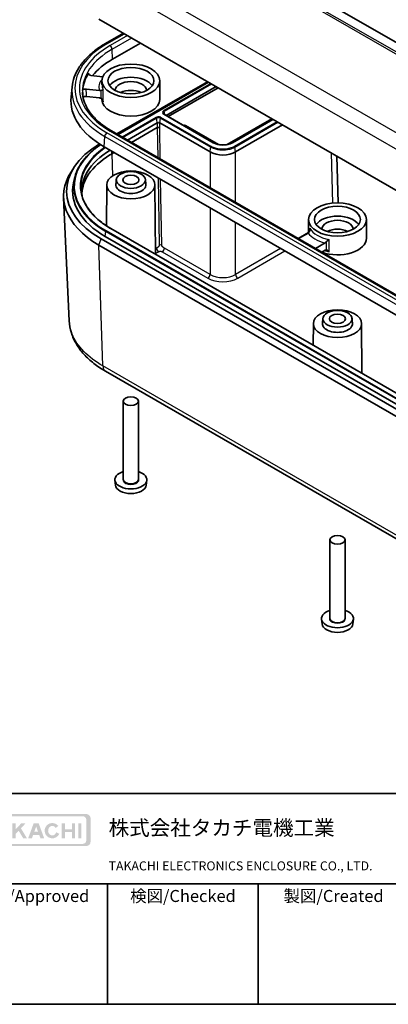
# Model space of a CAD drawing. Units: millimetres. Extents: x -431 to 2336, y -53 to 509.
# Drawn here: x -210 to -149, y -53 to 111 of the extents above; entities that cross this region are included whole.
import ezdxf
from ezdxf.enums import TextEntityAlignment as Align

# ---------------------------------------------------------------- set-up
doc = ezdxf.new("R2010")
doc.units = ezdxf.units.MM
for name, color, linetype, lineweight in [('Border (ISO)', 7, 'Continuous', 35), ('Hatch (ISO)', 1, 'Continuous', 18), ('Title (ISO)', 7, 'Continuous', 35), ('Visible (ISO)', 7, 'Continuous', 35), ('Visible Narrow (ISO)', 7, 'Continuous', 25)]:
    doc.layers.add(name, color=color, linetype=linetype, lineweight=lineweight)
doc.styles.add('Note Text (TK)', font='txt')
doc.styles.add('文字スタイル67', font='arial.ttf')

# ---------------------------------------------------------------- blocks, each defined once
blk = doc.blocks.new('図面枠 tk図枠')
at = {"layer": 'Border (ISO)'}
blk.add_line((14.50000000000001, 8.000000000000007), (405.4999999999999, 8.000000000000007), dxfattribs=at)
blk = doc.blocks.new('表題欄 tk表題欄')
at = {"layer": 'Hatch (ISO)'}
h = blk.add_hatch(color=256, dxfattribs=at)
edge = h.paths.add_edge_path(flags=0)
edge.add_arc((95.57537688673352, 236.2990653650367), 0.5958259999999996, 269.9999999999897, 360)
edge.add_line((96.17120288673351, 236.2990653650368), (96.17120288673348, 239.7107813650365))
edge.add_arc((95.5753768867335, 239.7107813650366), 0.5958259999999996, 0, 90.0000000000068)
edge.add_line((95.57537688673342, 240.3066073650366), (79.13710888673356, 240.3066073650366))
edge.add_arc((79.13710888673353, 239.7107813650366), 0.5958259999999996, 89.99999999999744, 180)
edge.add_line((78.54128288673353, 239.7107813650365), (78.54128288673331, 236.2990653650368))
edge.add_arc((79.13710888673332, 236.2990653650365), 0.5958259999999996, 180, 270.0000000000231)
edge.add_line((79.13710888673356, 235.7032393650365), (95.57537688673342, 235.7032393650367))
edge = h.paths.add_edge_path()
edge.add_line((77.83935088673357, 239.9556413650366), (77.83935088673357, 236.0542053650368))
edge.add_arc((78.54128288673346, 236.0542053650367), 0.7019319999998935, 180, 270.0000000000087)
edge.add_line((78.54128288673357, 235.3522733650368), (96.17120288673352, 235.3522733650368))
edge.add_arc((96.17120288673351, 236.0542053650367), 0.7019319999998921, 270, 360)
edge.add_line((96.8731348867334, 236.0542053650368), (96.87313488673352, 239.9556413650366))
edge.add_arc((96.1712028867336, 239.9556413650367), 0.7019319999998921, 0, 90.00000000000873)
edge.add_line((96.17120288673348, 240.6575733650367), (78.54128288673357, 240.6575733650366))
edge.add_arc((78.54128288673357, 239.9556413650366), 0.7019319999999984, 90, 180)
for points in [[(85.68407849525303, 236.6581933650368), (84.9434673993943, 237.8918698287545), (84.41792288673358, 237.3246628822781), (84.41792288673358, 236.6581933650368), (83.89555488673355, 236.6581933650368), (83.89555488673355, 239.1476033650369), (84.41792288673358, 239.1476033650369), (84.41792288673358, 238.0993979968839), (85.38913556809511, 239.1476033650369), (86.10696490847272, 239.1476033650369), (85.31925422435492, 238.2974470774499), (86.30334488673353, 236.6581933650368)], [(92.09142939614459, 239.1476033650369), (92.09142939614459, 236.6581933650368), (92.60971639614465, 236.6581933650368), (92.60971639614465, 237.6580383650368), (93.76872039614462, 237.6580383650368), (93.76872039614462, 236.6581933650368), (94.28700739614459, 236.6581933650368), (94.28700739614459, 239.1476033650369), (93.76872039614462, 239.1476033650369), (93.76872039614462, 238.1477583650367), (92.60971639614465, 238.1477583650367), (92.60971639614465, 239.1476033650369)], [(94.84202339614467, 239.1476033650369), (94.84202339614467, 236.6581933650368), (95.36439139614473, 236.6581933650368), (95.36439139614473, 239.1476033650369)]]:
    blk.add_hatch(color=256, dxfattribs=at).paths.add_polyline_path(points)
h = blk.add_hatch(color=256, dxfattribs=at)
h.paths.add_polyline_path([(87.52707281460246, 237.7110913650368), (88.16485295886469, 237.7110913650368), (87.84596288673359, 238.5794973650367)], flags=0)
h.paths.add_polyline_path([(87.14043486050403, 236.6581933650368), (87.3382496277172, 237.1968853650368), (88.35367614574989, 237.1968853650368), (88.551490912963, 236.6581933650368), (89.16820688673343, 236.6581933650368), (88.25406288673352, 239.1476033650369), (87.43786288673356, 239.1476033650369), (86.52371888673358, 236.6581933650368)])
h = blk.add_hatch(color=256, dxfattribs=at)
edge = h.paths.add_edge_path()
edge.add_arc((90.52309888673334, 237.9028983650369), 1.273272000000011, 38.55054079078439, 336.5820184016556)
edge.add_line((91.69149139614446, 237.3968543650369), (91.17255542714857, 237.6216113977801))
edge.add_ellipse((90.52309888673352, 237.9028983650369), major_axis=(0, -0.7998759999999119), ratio=0.8673469387756529, start_angle=128.5505407907963, end_angle=426.582018401653, ccw=False)
edge.add_line((91.09381514418376, 238.3576891122095), (91.51887237036831, 238.6964075050431))
at = {"layer": 'Title (ISO)'}
for p, q in [((74.70882392282105, 244.052739026017), (255.7088239228211, 244.052739026017)), ((74.70882392282105, 229.052739026017), (230.7088239228211, 229.052739026017)), ((99.70882392282108, 229.052739026017), (99.70882392282108, 209.052739026017)), ((124.708823922821, 229.052739026017), (124.708823922821, 209.052739026017)), ((255.7088239228211, 209.052739026017), (74.70882392282105, 209.052739026017))]:
    blk.add_line(p, q, dxfattribs=at)
at = {"layer": 'Title (ISO)', "color": 7, "attachment_point": 4, "line_spacing_factor": 1.5, "style": 'Note Text (TK)'}
for s, insert, char_height in [('株式会社タカチ電機工業', (99.87313488673345, 238.052739026017), 2.5), ('\\fArial|b0|i0;\\H1.4986;TAKACHI ELECTRONICS ENCLOSURE CO., LTD.', (99.87313488673342, 232.052739026017), 1.49859994649887)]:
    blk.add_mtext(s, dxfattribs=dict(at, insert=insert, char_height=char_height))
at = {"layer": 'Title (ISO)', "color": 1, "char_height": 2.000000029802322, "attachment_point": 5, "line_spacing_factor": 1.5, "style": 'Note Text (TK)'}
for s, insert in [('\\fＭＳ Ｐゴシック|b0|i0;\\H2.0000;承認/Approved', (87.20882392282108, 227.052739026017)), ('\\fＭＳ Ｐゴシック|b0|i0;\\H2.0000;検図/Checked', (112.208823922821, 227.052739026017)), ('\\fＭＳ Ｐゴシック|b0|i0;\\H2.0000;製図/Created', (137.2088239228211, 227.052739026017))]:
    blk.add_mtext(s, dxfattribs=dict(at, insert=insert))
at = {"layer": 'Title (ISO)', "color": 7}
for tag, p, height, style in [('<品名>_001', (157.4531421008293, 235.6038753494372), 2.5, 'Note Text (TK)'), ('<Title>_001', (157.1876779380953, 230.5513747487906), 2.000000029802322, '文字スタイル67'), ('<尺度>_001', (241.3196193166189, 222.302739026017), 2.5, 'Note Text (TK)'), ('<ページ_No.>_001', (238.0980284456275, 213.302739026017), 2.5, 'Note Text (TK)'), ('<総ページ数>_001', (246.7855284409709, 213.302739026017), 2.5, 'Note Text (TK)'), ('作成日_001', (175.6179145609817, 211.2601253517655), 2.5, 'Note Text (TK)')]:
    blk.add_attdef(tag, p, '', height=height, dxfattribs=dict(at, style=style))
at = {"layer": 'Title (ISO)', "color": 7, "style": 'Note Text (TK)'}
blk.add_attdef('<承認>', text='', height=2.5, dxfattribs=at).set_placement((87.20882392282108, 217.052739026017), align=Align.MIDDLE_CENTER)

msp = doc.modelspace()

# ---------------------------------------------------------------- linework, layer by layer
at = {"layer": 'Visible (ISO)'}
for p, q in [((-120.9612272389017, 91.61830561996106), (-184.3887055113352, 128.2381772745696)), ((-197.2934042679898, 111.1121614896105), (-133.6537939612004, 74.36981534786281)), ((-196.2190513763764, 107.0246744207601), (-193.2163601829183, 108.7582789895965)), ((-195.0405396533575, 104.4225920637818), (-190.3736348975263, 107.1170307808433)), ((-198.6189222376017, 101.7466820262819), (-196.6542369603373, 101.5198197115416)), ((-201.7479456679513, 99.8217777961793), (-201.9081878028465, 98.16191038738731)), ((-196.7901034090907, 100.2119321342254), (-196.7901034090907, 100.8651293989675)), ((-194.3072978731603, 92.01552800683719), (-179.2621813477328, 100.701830082782)), ((-194.1525718873468, 91.9261969172772), (-179.1074553619194, 100.612498993222)), ((-187.1901034090907, 97.76244239144219), (-187.1901034090907, 100.8651293989675)), ((-177.8479677853597, 99.88533350185429), (-186.1344217548184, 95.10114707195986)), ((-197.195179073709, 99.22714609547512), (-199.4033867781544, 99.48212795799276)), ((-197.195179073709, 98.00240122408348), (-199.3514108732792, 98.25138142606693)), ((-185.780868364225, 94.89702292672793), (-177.4944143947664, 99.68120935662235)), ((-196.7901034090907, 97.76244239144219), (-196.7901034090907, 97.79919214730639)), ((-178.2648258054838, 90.55763373219796), (-186.467264467293, 95.2933139016049)), ((-192.5395309201939, 90.99490728067752), (-187.6060736793919, 93.84324014669008)), ((-187.1817772970221, 93.84325880298911), (-178.8375941916577, 89.02574244093944)), ((-183.2219577832198, 93.43502294816365), (-183.2352839519535, 93.427329081058)), ((-177.4381986604135, 90.25904250659221), (-182.9391581490603, 93.43502294816365)), ((-168.5848689518159, 94.53728089677767), (-175.9949952105088, 90.25904250659221)), ((-168.4301429660024, 94.44794980721765), (-175.1683680654158, 90.55763373221106)), ((-174.5955996792647, 89.02574244093944), (-166.8171019988496, 93.51666017061802)), ((-131.5540836694389, 55.78494289380444), (-195.1936939762281, 92.52728903555207)), ((-187.6177308094485, 93.06535869453799), (-191.8716943865257, 90.60933167818959)), ((-187.6175937634701, 93.06543781807045), (-187.6177308094485, 93.06535869453799)), ((-196.4349990454011, 89.8889529232683), (-132.7953887386119, 53.14660678152067)), ((-194.7772130180719, 88.93182971413096), (-195.17208392443, 88.70385089004996)), ((-157.829853953831, 88.32787009255262), (-157.5953031362212, 80.56977934682597)), ((-201.3918484047817, 86.51520198916276), (-201.8595555781285, 85.800767480851)), ((-201.3464146413382, 84.60388833212026), (-201.5069085866301, 83.86650714322248)), ((-195.9900759929278, 83.5639522936391), (-196.0337296676976, 76.75673504388865)), ((-194.3979938190787, 84.45806636641657), (-194.4853149067361, 83.64469462659835)), ((-189.5822129991024, 84.45806636641657), (-189.494891911445, 83.64469462659835)), ((-187.9901308252534, 83.5639522936391), (-187.9162501868815, 72.04323705949335)), ((-202.2160597545536, 60.9570658616244), (-203.1444087572451, 81.41587843512806)), ((-162.4954245215431, 75.60952977938396), (-162.4954245215431, 77.79910098775927)), ((-152.8954245215431, 74.69641398023396), (-152.8954245215431, 77.79910098775927)), ((-131.6664889253356, 39.56742225328759), (-195.3060992321248, 76.30976839503526)), ((-164.1845489946133, 74.62415083307664), (-162.5802288117319, 75.55040552252962)), ((-133.3002405706072, 37.83159335134712), (-196.9398508773964, 74.5739394930948)), ((-132.5931337894206, 38.23984164181098), (-196.2327440962099, 74.98218778355866)), ((-159.7518016869857, 73.91741236067415), (-161.3561218698671, 72.9911576712212)), ((-197.2934042679897, 73.55331876693512), (-133.6537939612004, 36.81097262518745)), ((-159.7518016869857, 72.69266748928254), (-160.2954616980873, 72.37878523552538)), ((-160.1033149315312, 61.39203795520831), (-160.1906360191886, 60.57866621539009)), ((-155.2875341115549, 61.39203795520831), (-155.2002130238975, 60.57866621539009)), ((-161.6953971053803, 60.49792388243085), (-161.7183554249806, 56.91787546650835)), ((-153.6954519377059, 60.49792388243085), (-153.6425934189015, 52.25533209838721)), ((-196.2234925687768, 52.60391751291243), (-132.5838822619875, 15.86157137116477)), ((-193.2401034090906, 34.64725668572898), (-193.2401034090906, 47.62955232247981)), ((-190.7401034090906, 34.64725668572898), (-190.7401034090906, 47.62955232247981)), ((-194.5477065089375, 33.6575849799215), (-194.6350275965949, 34.47095671973972)), ((-189.4325003092437, 33.6575849799215), (-189.3451792215863, 34.47095671973972)), ((-158.945424521543, 11.58122827452068), (-158.945424521543, 24.56352391127154)), ((-156.445424521543, 11.5812282745207), (-156.445424521543, 24.56352391127154)), ((-160.2530276213899, 10.59155656871321), (-160.3403487090473, 11.40492830853144)), ((-155.1378214216962, 10.59155656871321), (-155.0505003340387, 11.40492830853144))]:
    msp.add_line(p, q, dxfattribs=at)
for centre, major_axis, ratio, start_param, end_param in [((-183.151268644259, 97.55831824621033), (16.81396830779646, -1.0048e-12), 0.577350269189626, 2.356194490192672, 2.699087271636329), ((-183.1512686442589, 98.78306311760187), (-16.86634946203416, -9e-16), 0.5773502691896258, 5.932439810324396, 6.239139684335011), ((-191.9901034090906, 99.23213623711209), (3.799999999999996, 0), 0.5773502691896258, 0.3773453931687252, 2.764247260421068), ((-191.9901034090906, 99.23213623711209), (2.599999999999999, 0), 0.5773502691896258, 0.0163391495063524, 3.125253504083453), ((-183.1512686442588, 97.55831824621026), (-18.78603169220324, -3.5e-15), 0.5773502691896261, 6.227506031740196, 7.068583470577035), ((-191.9901034090906, 97.76244239144219), (-2.599999999999987, -1.554e-13), 0.577350269189626, 3.998444561550551, 5.426333399218432), ((-191.9901034090906, 97.76244239144219), (-4.799999999999995, -2.7e-15), 0.577350269189626, 0, 3.141592653589784), ((-187.3939416450359, 93.72076565955092), (-0.3000228492065862, -3.95759858196e-05), 0.5773502557949275, 3.926838500547834, 5.497634827342832), ((-183.0805579661401, 93.35333597936707), (0.2, 1.3e-15), 0.5775261490712773, 0.7855504566449198, 2.356042196944727), ((-187.4055302286205, 92.9474583203182), (0.3000255907471309, 0.0002284049908806), 0.5564045515434028, 0.7852122294879232, 2.355362613695727), ((-183.1512686442588, 82.53478115714012), (-19.49999999999999, -3.3e-15), 0.577350269189626, 5.515941343975881, 7.068583470577034), ((-183.1512686442588, 82.53478115714012), (-17.00000000000001, -3.7e-15), 0.577350269189626, 5.520496842345689, 6.37031086464975), ((-176.7165969354612, 90.25104697288822), (-3, -1.5e-15), 0.5775261490712773, 0.7855504566450282, 2.356042196944763), ((-183.1512686442588, 81.7182845762124), (-20.00000000000001, -2.2e-15), 0.577350269189626, 5.921818183272879, 7.068583470577034), ((-183.1512686442586, 82.53478115714015), (-18.50000000000009, -1.1e-15), 0.577350269189626, 6.158177979624337, 7.068583470577031), ((-191.9901034090906, 83.5554018832998), (2.500000000000006, 5e-16), 0.577350269189626, 3.079689298035994, 6.345088662733385), ((-157.6954245215431, 76.16610782590385), (3.799999999999994, 3e-16), 0.5773502691896261, 0.3773453931687249, 2.764247260421075), ((-157.6954245215431, 76.16610782590385), (2.599999999999996, 3e-16), 0.577350269189626, 0.0163391495063522, 3.125253504083452), ((-157.6954245215431, 74.69641398023396), (-2.599999999999986, -1.556e-13), 0.577350269189626, 3.998444561550551, 5.426333399218432), ((-157.6954245215431, 74.69641398023396), (4.799999999999997, 2.862e-13), 0.577350269189626, 4.153854420090922, 6.283185307179263), ((-157.695424521543, 60.4893734720915), (2.500000000000002, 2e-16), 0.5773502691896261, 3.079689298035993, 6.345088662733385), ((-191.9901034090906, 34.56560702763621), (-2.650000000000001, -2.1e-15), 0.577350269189626, 5.203604590813369, 10.50435867713559), ((-191.9901034090906, 33.74911044670849), (2.562511336474076, 2.4e-15), 0.5773502691896262, 3.203496009143584, 6.221281951625778), ((-157.695424521543, 11.49957861642792), (-2.650000000000001, -1.9e-15), 0.577350269189626, 5.203604590813366, 10.50435867713559), ((-157.695424521543, 10.68308203550019), (2.562511336474076, 2.5e-15), 0.5773502691896262, 3.203496009143592, 6.221281951625783)]:
    msp.add_ellipse(centre, major_axis=major_axis, ratio=ratio, start_param=start_param, end_param=end_param, dxfattribs=at)
for centre, major_axis, ratio in [((-191.9901034090906, 100.8651293989675), (-4.799999999999996, -8e-16), 0.577350269189626), ((-191.9901034090906, 100.8651293989675), (-3.810472071211398, -2.277e-13), 0.5773502691896258), ((-191.9901034090906, 83.5554018832998), (-4, -6e-16), 0.577350269189626), ((-191.9901034090906, 84.37189846422751), (-2.412511336474076, -4e-16), 0.577350269189626), ((-191.9901034090906, 84.37189846422751), (1.349999999999995, -3.2e-15), 0.577350269189626), ((-157.6954245215431, 77.79910098775927), (-4.799999999999996, -8e-16), 0.577350269189626), ((-157.6954245215431, 77.79910098775927), (-3.810472071211398, -2.277e-13), 0.5773502691896258), ((-157.695424521543, 60.48937347209151), (-4, -6e-16), 0.577350269189626), ((-157.695424521543, 61.30587005301923), (-2.412511336474076, -4e-16), 0.577350269189626), ((-157.695424521543, 61.30587005301923), (1.349999999999999, -5e-16), 0.577350269189626), ((-191.9901034090906, 47.62955232247981), (-1.25, -1e-15), 0.577350269189626), ((-157.695424521543, 24.56352391127154), (-1.25, -1e-15), 0.577350269189626)]:
    msp.add_ellipse(centre, major_axis=major_axis, ratio=ratio, dxfattribs=at)
for points, knots in [([(-201.7479456679513, 99.8217777961793), (-201.6948470631143, 100.3717994473446), (-201.5720955547887, 100.9184465038851), (-201.1928667822068, 101.9896180800157), (-200.9364971755965, 102.51413526099), (-200.299414151698, 103.5294455091477), (-199.918740604085, 104.0202953823951), (-199.0435998329924, 104.9596095915786), (-198.5491252779809, 105.4081098529258), (-197.4577577225371, 106.2553663564767), (-196.8608528926668, 106.6541301425638), (-196.2190513763766, 107.0246744207602)], [3.982670092426634, 3.982670092426634, 3.982670092426634, 3.982670092426634, 4.128613870018245, 4.128613870018245, 4.274557647609857, 4.274557647609857, 4.420501425201468, 4.420501425201468, 4.566445202793079, 4.566445202793079, 4.712388980384689, 4.712388980384689, 4.712388980384689, 4.712388980384689]), ([(-198.9907411598797, 102.1289488798654), (-199.0130990773884, 102.0936679761876), (-199.0233065802433, 102.0562043372594), (-199.0182740634277, 101.9811191188548), (-199.0030790553576, 101.9442178480589), (-198.9490376101569, 101.8758311414994), (-198.910695632767, 101.8450036619905), (-198.8293194773574, 101.8009320042541), (-198.7911725495113, 101.7853945390494), (-198.7085546046749, 101.7608403205455), (-198.6644828131108, 101.7519429083888), (-198.6189222376017, 101.7466820262819)], [0, 0, 0, 0, 0.0195209955470086, 0.0195209955470086, 0.0390445921388583, 0.0390445921388583, 0.0585791298566718, 0.0585791298566718, 0.0725165248915891, 0.0725165248915891, 0.086455074864821, 0.086455074864821, 0.086455074864821, 0.086455074864821]), ([(-195.1936939762281, 92.52728903555207), (-195.7980686757616, 92.87622493101912), (-196.3541713497388, 93.25052045756755), (-197.3569938172366, 94.0391967118992), (-197.8036797869686, 94.45355202551121), (-198.5783989055756, 95.31036694212298), (-198.9064108160478, 95.75276240215138), (-199.4390758050205, 96.65361440299478), (-199.6437793966209, 97.11198608081483), (-199.9294988289495, 98.03508593314479), (-200.0106452091122, 98.49983213512829), (-200.0305395957378, 98.96484897195779)], [3.141592653589793, 3.141592653589793, 3.141592653589793, 3.141592653589793, 3.293733241686172, 3.293733241686172, 3.445873829782551, 3.445873829782551, 3.598014417878931, 3.598014417878931, 3.75015500597531, 3.75015500597531, 3.902295594071689, 3.902295594071689, 3.902295594071689, 3.902295594071689]), ([(-199.4033867781544, 99.48212795799276), (-199.4673070891564, 99.48950883974545), (-199.5331152537302, 99.48961142039344), (-199.6610695667995, 99.4752470522954), (-199.7219964367995, 99.46092180506594), (-199.8308654432275, 99.4196017734945), (-199.8777748136386, 99.3930102477597), (-199.9406968097545, 99.3398800369288), (-199.9614114866447, 99.31579193876937), (-199.9907437690551, 99.2650130341334), (-199.9992191248756, 99.23856930839214), (-200.0012602496634, 99.21183153732596)], [0, 0, 0, 0, 0.0195558547868359, 0.0195558547868359, 0.0391053647591597, 0.0391053647591597, 0.0586422206448726, 0.0586422206448726, 0.07254989557261, 0.07254989557261, 0.0864570681332457, 0.0864570681332457, 0.0864570681332457, 0.0864570681332457]), ([(-199.916641375432, 98.07167766081918), (-199.9126623815098, 98.07766851685523), (-199.9083330074426, 98.0835890884341), (-199.8763525495426, 98.12353501098279), (-199.8377701459373, 98.15423459140474), (-199.7423723435954, 98.2053877540803), (-199.6864604948207, 98.22534575401784), (-199.5819652501921, 98.24799542366846), (-199.5363646776728, 98.25388197583638), (-199.4436635597605, 98.25821858886098), (-199.3970122281424, 98.25664701696807), (-199.3514108732792, 98.25138142606689)], [0.0161780277685756, 0.0161780277685756, 0.0161780277685756, 0.0161780277685756, 0.019520997023965, 0.019520997023965, 0.0390445829126704, 0.0390445829126704, 0.0585791044326254, 0.0585791044326254, 0.0725289720212942, 0.0725289720212942, 0.0864799977977016, 0.0864799977977016, 0.0864799977977016, 0.0864799977977016]), ([(-197.195179073709, 99.22714609547512), (-197.1279737396181, 99.21938589192945), (-197.0487207294862, 99.22266339233424), (-196.9791723443063, 99.2374357243068), (-196.9720637146401, 99.23908184128496), (-196.9649113743229, 99.24088896321315)], [0.0767827145070216, 0.0767827145070216, 0.0767827145070216, 0.0767827145070216, 0.0973435931038564, 0.0973435931038564, 0.0996505639724193, 0.0996505639724193, 0.0996505639724193, 0.0996505639724193]), ([(-196.5843971746465, 99.40933950285836), (-196.5846862763309, 99.40903467800194), (-196.584978240301, 99.40872935230018), (-196.6034512822188, 99.38956722622362), (-196.6327322748511, 99.36859124548351), (-196.710351841998, 99.3268864645326), (-196.7582401342847, 99.30573898180651), (-196.8600837672763, 99.26990778323523), (-196.909792931862, 99.25481527846095), (-196.9649113743229, 99.24088896321315)], [-0.070208641324053, -0.070208641324053, -0.070208641324053, -0.070208641324053, -0.0697777676071483, -0.0697777676071483, -0.0432108702990448, -0.0432108702990448, -0.0184375372036196, -0.0184375372036196, 0, 0, 0, 0]), ([(-196.9649113743244, 97.93548030905576), (-196.9720637146411, 97.93893919322667), (-196.9791723443068, 97.94222697790511), (-197.0487207294862, 97.97306082143962), (-197.1279737396181, 97.99464102053788), (-197.195179073709, 98.00240122408354)], [0.208587604815624, 0.208587604815624, 0.208587604815624, 0.208587604815624, 0.21089457568403, 0.21089457568403, 0.2314554542808648, 0.2314554542808648, 0.2314554542808648, 0.2314554542808648]), ([(-196.5843971746465, 97.368098050539), (-196.5846862763309, 97.36950614830867), (-196.584978240301, 97.3709137507793), (-196.6034512822188, 97.45907920585938), (-196.6327322748511, 97.54499415959351), (-196.710351841998, 97.6984669206322), (-196.7582401342847, 97.76873599755957), (-196.8600837672763, 97.87114758749404), (-196.909792931862, 97.9088249347704), (-196.9649113743229, 97.93548030905505)], [-0.0004344075720054, -0.0004344075720054, -0.0004344075720054, -0.0004344075720054, 0, 0, 0.026784788448546, 0.026784788448546, 0.0517613025830736, 0.0517613025830736, 0.0703500571441993, 0.0703500571441993, 0.0703500571441993, 0.0703500571441993]), ([(-186.467264467293, 95.2933139016049), (-186.4876295425795, 95.3050716833036), (-186.5063169686807, 95.3174205763524), (-186.5400030581288, 95.34282852193331), (-186.5549991636268, 95.35588600465618), (-186.5811433230357, 95.38217305384168), (-186.5922890813481, 95.39539805623562), (-186.6108300885, 95.42150203136339), (-186.6182270861792, 95.4343731471323), (-186.6296508846236, 95.45946045408581), (-186.6336878120679, 95.4716716171873), (-186.6362880911178, 95.48361846573536)], [3.141592653589793, 3.141592653589793, 3.141592653589793, 3.141592653589793, 3.273670820758233, 3.273670820758233, 3.405748987926672, 3.405748987926672, 3.537827155095112, 3.537827155095112, 3.669905322263552, 3.669905322263552, 3.801983489431992, 3.801983489431992, 3.801983489431992, 3.801983489431992]), ([(-201.3464146413382, 84.60388833212026), (-201.2447190403256, 85.07112354802769), (-201.089570771222, 85.53410969007703), (-200.6756152250889, 86.44317946241102), (-200.4168202304395, 86.88926338673787), (-199.8006041178538, 87.75683708133305), (-199.4431879655249, 88.1783301796635), (-198.6362542530533, 88.98967415356734), (-198.1867386191127, 89.379525348335), (-197.475203873395, 89.91620492124832), (-197.2468554587876, 90.07828100323195), (-197.0104920411201, 90.23627587229208)], [4.051998144542487, 4.051998144542487, 4.051998144542487, 4.051998144542487, 4.184076311710928, 4.184076311710928, 4.316154478879369, 4.316154478879369, 4.448232646047809, 4.448232646047809, 4.58031081321625, 4.58031081321625, 4.639400503533806, 4.639400503533806, 4.639400503533806, 4.639400503533806]), ([(-175.1683680654155, 90.55763373221129), (-175.3268602641233, 90.46612821862551), (-175.5121348139564, 90.38804982338127), (-175.9181597706101, 90.26801380884292), (-176.138949182546, 90.22618586735513), (-176.5934105320637, 90.1838533765246), (-176.8270414342361, 90.183464355882), (-177.2825715497448, 90.22434337269102), (-177.5043950742961, 90.26561221777754), (-177.9128151421569, 90.38490480946709), (-178.099416840277, 90.46283228601501), (-178.261034928538, 90.5554491454267), (-178.2629322628138, 90.55654049482781), (-178.2648258054845, 90.55763373219835)], [1.570796326809437, 1.570796326809437, 1.570796326809437, 1.570796326809437, 1.882946789198646, 1.882946789198646, 2.196234599179343, 2.196234599179343, 2.510393864529568, 2.510393864529568, 2.824553129879792, 2.824553129879792, 3.137863320350388, 3.137863320350388, 3.141592653560558, 3.141592653560558, 3.141592653560558, 3.141592653560558]), ([(-195.1720839244302, 88.70385089004947), (-195.2771885062592, 88.64316873143744), (-195.3809726040914, 88.58165722867459), (-197.0070765324403, 87.59220447809855), (-198.2025272375757, 86.5021202182163), (-199.6814799165865, 84.29889959206994), (-200.0645038320192, 83.23057812040663), (-200.1381447839435, 82.14920553234923)], [-5.357410215638076, -5.357410215638076, -5.357410215638076, -5.357410215638076, -5.312764838062143, -5.312764838062143, -4.648669233304373, -4.648669233304373, -4.084967624827621, -4.084967624827621, -4.084967624827621, -4.084967624827621]), ([(-195.3060992321248, 76.30976839503526), (-195.8401278294945, 76.6180899494816), (-196.3385050793854, 76.94661433333246), (-197.2552772415738, 77.63809552300481), (-197.6736651207949, 78.00104738354838), (-198.4232716426262, 78.75475084752199), (-198.7544843233377, 79.14549420054497), (-199.3242617765776, 79.9476866783269), (-199.5628255044369, 80.35912401312632), (-199.9436576810669, 81.19545299419792), (-200.0859343844607, 81.62033550124617), (-200.1791074014596, 82.04841414261085)], [3.141592653589792, 3.141592653589792, 3.141592653589792, 3.141592653589792, 3.273670820758232, 3.273670820758232, 3.405748987926672, 3.405748987926672, 3.537827155095112, 3.537827155095112, 3.669905322263552, 3.669905322263552, 3.801983489431991, 3.801983489431991, 3.801983489431991, 3.801983489431991]), ([(-162.4141804122889, 75.6866055020292), (-162.4193380382393, 75.68099474224891), (-162.4244641439908, 75.67556823288508), (-162.4746161977688, 75.62380984338247), (-162.531766356122, 75.57838533432158), (-162.5802288117319, 75.55040552252962)], [0.2085876048156237, 0.2085876048156237, 0.2085876048156237, 0.2085876048156237, 0.2108945756840318, 0.2108945756840318, 0.2314554542808675, 0.2314554542808675, 0.2314554542808675, 0.2314554542808675]), ([(-162.4141804122878, 75.68660550203035), (-162.3744339381846, 75.72984398431944), (-162.3439228205613, 75.78154444627506), (-162.2911679811999, 75.91098102349892), (-162.2749197640817, 75.9924616494479), (-162.2640279813087, 76.16140686678065), (-162.2708603963361, 76.25124600239849), (-162.2886380234115, 76.33953302127537), (-162.2889246113359, 76.34094156351864), (-162.2892140593587, 76.34234960074613)], [-0.0703500571441804, -0.0703500571441804, -0.0703500571441804, -0.0703500571441804, -0.051761302583087, -0.051761302583087, -0.0267847884486202, -0.0267847884486202, 0, 0, 0.0004344075721396, 0.0004344075721396, 0.0004344075721396, 0.0004344075721396]), ([(-159.7518016869857, 73.91741236067415), (-159.7033392313757, 73.94539217246614), (-159.6461890730227, 73.990816681527), (-159.5960370192443, 74.04257507103), (-159.5909109134924, 74.04800158039421), (-159.5857532875417, 74.0536123401749)], [0.0767827145070223, 0.0767827145070223, 0.0767827145070223, 0.0767827145070223, 0.0973435931038575, 0.0973435931038575, 0.0996505639724233, 0.0996505639724233, 0.0996505639724233, 0.0996505639724233]), ([(-159.0872210879479, 74.49367809675883), (-159.0881764454556, 74.4929887483394), (-159.0891326728738, 74.492297745869), (-159.1491018634146, 74.4488978730717), (-159.2121375461184, 74.3993971024865), (-159.335730536623, 74.29551995777543), (-159.3976900576127, 74.24043076542162), (-159.5021590189863, 74.14085135046238), (-159.5460068134384, 74.09685082246396), (-159.5857532875417, 74.0536123401749)], [-0.0702086413243426, -0.0702086413243426, -0.0702086413243426, -0.0702086413243426, -0.0697777676072998, -0.0697777676072998, -0.0432108702990325, -0.0432108702990325, -0.0184375372036171, -0.0184375372036171, 0, 0, 0, 0]), ([(-159.5857532875427, 72.74820368601672), (-159.5909109134931, 72.74785893233539), (-159.5960370192447, 72.74736632462805), (-159.6461890730227, 72.7412141106324), (-159.7033392313757, 72.72064730107454), (-159.7518016869857, 72.69266748928254)], [0.2085876048156229, 0.2085876048156229, 0.2085876048156229, 0.2085876048156229, 0.2108945756840318, 0.2108945756840318, 0.231455454280867, 0.231455454280867, 0.231455454280867, 0.231455454280867]), ([(-159.0872210879479, 72.4524366444395), (-159.0881764454552, 72.45346021864634), (-159.0891326728742, 72.45448214434793), (-159.1491018634142, 72.5184098527003), (-159.2121375461184, 72.57580001659579), (-159.3357305366231, 72.66710041387493), (-159.3976900576127, 72.70342778117464), (-159.5021590189863, 72.74209115472118), (-159.5460068134384, 72.75086047877343), (-159.5857532875417, 72.7482036860168)], [-0.000434407572008, -0.000434407572008, -0.000434407572008, -0.000434407572008, 0, 0, 0.0267847884485833, 0.0267847884485833, 0.0517613025829769, 0.0517613025829769, 0.0703500571440168, 0.0703500571440168, 0.0703500571440168, 0.0703500571440168]), ([(-202.2160597545536, 60.95706586162439), (-202.1855295693467, 60.28424633451654), (-202.0653898087763, 59.61109568207539), (-201.6579120729098, 58.30718479298679), (-201.3712127672556, 57.67674635389662), (-200.6614359250503, 56.48398840638347), (-200.239251671956, 55.92102918797843), (-199.274241639849, 54.8571880277736), (-198.7341763774173, 54.35954139973481), (-197.5511079362064, 53.43033546090468), (-196.9076403464343, 52.99891041650849), (-196.2234925687767, 52.60391751291243)], [1.377136156442646, 1.377136156442646, 1.377136156442646, 1.377136156442646, 1.635316062969278, 1.635316062969278, 1.89349596949591, 1.89349596949591, 2.151675876022542, 2.151675876022542, 2.409855782549174, 2.409855782549174, 2.668035689075806, 2.668035689075806, 2.668035689075806, 2.668035689075806])]:
    msp.add_open_spline(points, degree=3, knots=knots, dxfattribs=at)
at = {"layer": 'Visible Narrow (ISO)'}
for p, q in [((-186.117011128055, 127.331102424849), (-122.4774008212657, 90.5887562831013)), ((-122.2000507231532, 90.78059606071096), (-185.8396610299425, 127.5229422024587)), ((-131.9326704639583, 82.94615282024466), (-195.5722807707476, 119.6884989619923)), ((-196.7004945296325, 117.6161768334794), (-133.0608842228431, 80.87383069173165)), ((-195.9690513763764, 106.9999100093318), (-193.0699135735116, 108.6737280002336)), ((-192.5445561733632, 108.3704127638373), (-195.4436939762281, 106.6965947729354)), ((-195.0903559608077, 106.0985943440205), (-191.8500036027387, 107.9694126502209)), ((-195.0405396533575, 104.4225920637818), (-195.0903559608077, 106.0985943440205)), ((-194.1232825654655, 91.9092867194046), (-179.078166040038, 100.5955887953494)), ((-178.739089874241, 100.3998230797507), (-186.517264467293, 95.90909188464825)), ((-186.447628043261, 95.80141593273012), (-178.6110215524872, 100.3258827997115)), ((-196.9649113743229, 99.24088896321315), (-196.9649113743229, 97.93548030905505)), ((-196.5843971746465, 97.368098050539), (-196.5843971746465, 99.40933950285836)), ((-186.517264467293, 95.2883610193192), (-178.3148258054838, 90.55268084991226)), ((-186.3683077955651, 95.2361812405447), (-186.447628043261, 95.80141593273012)), ((-187.7900889870867, 94.76597801505037), (-193.4306530090752, 91.50939685857398)), ((-193.3025846873214, 91.43545657853477), (-187.7204525630546, 94.65830206313228)), ((-187.6060736793919, 93.84324014669008), (-187.6177308094485, 93.06535869453799)), ((-187.1934305030008, 93.06563920494423), (-187.1817772970221, 93.84325880298911)), ((-187.1817772970221, 93.84325880298911), (-187.0673984133593, 94.65832071943132)), ((-187.0673984133593, 94.65832071943132), (-178.7232153079949, 89.84080435738164)), ((-178.6535788839629, 89.94848030929973), (-186.9977619893273, 94.76599667134946)), ((-175.1183680654166, 90.55268084992495), (-168.4008536441211, 94.43103960934506)), ((-167.7082240877308, 94.03114974851447), (-174.7796149869595, 89.94848030929973)), ((-174.7099785629275, 89.84080435738161), (-167.5801557659771, 93.95720946847527)), ((-168.6476348646804, 94.57351881346591), (-168.6465756039881, 94.50165454453526)), ((-196.4349990454011, 89.8889529232683), (-196.3215148798591, 91.61949699035046)), ((-196.3215148798591, 91.61949699035046), (-132.6819045730699, 54.8771508486028)), ((-132.3294410695873, 55.45686324597958), (-195.9690513763766, 92.19920938772721)), ((-195.4436939762281, 92.50252462412374), (-131.8040836694389, 55.76017848237608)), ((-187.6175937634701, 93.06543781807045), (-187.535719209379, 88.10595524246438)), ((-187.1074708625726, 87.85870594415564), (-187.1934305030008, 93.06563920494423)), ((-195.17208392443, 88.70385089004996), (-195.17208392443, 89.15980853821199)), ((-195.17208392443, 88.70385089004996), (-195.0566467137183, 85.03822713270748)), ((-178.8375941916577, 89.02574244093944), (-178.8375941916577, 83.0840904220379)), ((-174.5955996792647, 89.02574244093944), (-174.7099785629275, 89.84080435738161)), ((-174.5955996792647, 80.63497374840694), (-174.5955996792647, 89.02574244093944)), ((-158.7622318550299, 88.86617872479627), (-158.5102086483288, 80.53016468936823)), ((-187.4797995066169, 84.7186660589044), (-187.2949517205402, 73.52166615627428)), ((-186.8708653062716, 73.52652243742241), (-187.0515511598105, 84.47141676059567)), ((-178.8375941916577, 79.72908649392063), (-178.8375941916577, 68.66515290683493)), ((-174.5955996792647, 68.66515290683493), (-174.5955996792647, 77.2799698202897)), ((-196.2327440962099, 74.98218778355866), (-196.1183652125472, 75.79724970000086)), ((-196.1183652125472, 75.79724970000086), (-132.4787549057579, 39.05490355825318)), ((-132.4091184817259, 39.16257951017127), (-196.0487287885151, 75.90492565191894)), ((-195.3560992321248, 76.3048155127496), (-131.7164889253355, 39.56246937100193)), ((-162.4954245215431, 75.6511922913871), (-164.2294307517149, 74.65006332762093)), ((-162.2892140593587, 76.34234960074613), (-162.2892140593587, 75.93900852691269)), ((-197.2934042679897, 73.55331876693512), (-196.9398508773964, 74.5739394930948)), ((-159.5857532875417, 74.0536123401749), (-159.5857532875417, 72.7482036860168)), ((-159.0872210879479, 72.4524366444395), (-159.0872210879479, 74.49367809675883)), ((-196.6367371597704, 53.45959138691885), (-197.2934042679897, 73.55331876693512)), ((-187.7336386274588, 73.03742079213649), (-187.9219286033133, 72.92871152389117)), ((-187.9168101742468, 72.13055973443667), (-187.3803274797105, 72.44029816254277)), ((-186.771368012347, 72.43640987025638), (-179.1910937343571, 68.05993647532767)), ((-178.8375941916577, 68.66515290683493), (-186.4178684696476, 73.04162630176367)), ((-167.134949383261, 72.9725613635623), (-174.5955996792647, 68.66515290683493)), ((-174.2421001365653, 68.05993647532767), (-166.4340668074383, 72.56790661974071)), ((-132.997126852981, 16.71724524517117), (-196.6367371597704, 53.45959138691885))]:
    msp.add_line(p, q, dxfattribs=at)
for centre, major_axis, ratio, start_param, end_param in [((-183.1512686442588, 99.59955969852959), (-18.12708217931262, -2.2e-15), 0.577350269189626, 5.497787143782138, 7.068583470577033), ((-183.1512686442588, 99.59955969852959), (-17.38411461892956, -1.1e-15), 0.5773502691896258, 5.497787143782138, 7.068583470577035), ((-195.9690513763764, 106.5916617188679), (-0.2499999999999742, 0.4330127018921969), 0.5773502691896529, 5.49778714378201, 6.283185307179389), ((-195.4436939762281, 106.2883464824715), (-0.2500000000000464, 0.4330127018922175), 0.5773502691896314, 3.961897402026885, 5.497787143781843), ((-183.1512686442588, 99.20555906793257), (-16.88441920541999, -5.2e-15), 0.577350269189626, 5.497787143782136, 6.307880530095138), ((-183.1512686442588, 99.22334219976793), (-18.62554084617912, 5e-16), 0.577350269189626, 6.22750603174019, 7.068583470577032), ((-191.9901034090906, 99.80368384376152), (-5.300000000000025, -4e-16), 0.577350269189626, 5.835836294018674, 6.472731985518073), ((-191.9901034090903, 100.2119321342254), (-4.800000000000397, -6e-16), 0.577350269189626, 0, 0.2938200505787654), ((-191.990103409089, 98.17069068190627), (-4.800000000001693, -6e-16), 0.577350269189626, 0.1659278522488467, 0.2938200505787456), ((-185.979695769005, 95.59872645198374), (-0.7602369438261914, -1e-16), 0.577350269189626, 5.497787143782139, 7.068583470577031), ((-185.9796957690049, 95.53125510822586), (-0.6617561685250118, 1.3e-15), 0.5773502691896262, 5.497787143782147, 6.408192634734794), ((-186.517264467293, 95.82744222655549), (-0.0500000000000149, 0.086602540378452), 0.5773502691896782, 4.10152374218652, 5.497787143781475), ((-186.517264467293, 95.20671136122643), (0.0500000000000049, 0.0866025403784545), 0.5773502691896258, 2.153e-13, 0.785398163397419), ((-187.7900889870866, 94.68432835695764), (0.0499999999999863, -0.086602540378432), 0.5773502691896258, 0.9599310885967273, 2.356194490192516), ((-186.9977619893273, 94.68434701325666), (-0.0499999999999959, -0.0866025403784486), 0.577350269189626, 3.926990816987069, 5.323254218582484), ((-195.9690513763766, 91.79096109726339), (-0.249999999999972, -0.4330127018922313), 0.5773502691896258, 3.926990816986968, 5.419247327442167), ((-195.4436939762281, 92.09427633365988), (0.2499999999999993, 0.4330127018922109), 0.5773502691896257, 2.168e-13, 0.7853981633975714), ((-183.1512686442588, 83.35127773806784), (-18.23976305617379, -3.3e-15), 0.577350269189626, 5.572940311871938, 7.068583470577034), ((-178.3148258054838, 90.47103119181953), (0.0499999999999977, 0.0866025403784399), 0.5773502691896258, 0, 0.7853981633974483), ((-176.7165969354612, 91.47541871829873), (2.260236943826201, 1.35e-13), 0.577350269189626, 3.926990817015317, 5.497787143767347), ((-175.1183680654166, 90.47103119183222), (-0.0499999999989111, 0.0866025403790608), 0.5773502691812828, 5.497787143789363, 6.283185307186951), ((-183.1512686442587, 83.35127773806784), (-17.26023694382624, 0), 0.577350269189626, 5.578175707003768, 7.068583470577032), ((-183.1512686442587, 83.28380639431), (-17.16175616852502, -3.7e-15), 0.577350269189626, 5.573808080796268, 6.408192634734835), ((-178.6535788839629, 89.86683065120695), (-0.0499999999999946, -0.0866025403784465), 0.577350269189626, 3.926990816987068, 5.323254218582698), ((-174.7796149869595, 89.86683065120695), (0.0499999999999901, -0.0866025403784388), 0.5773502691896258, 0.959931088596889, 2.356194490192518), ((-183.1512686442588, 83.28380639431), (-18.33824383147503, -8e-16), 0.577350269189626, 6.158177979624337, 7.068583470577033), ((-196.0487287885151, 75.8232759938262), (0.0500000000000124, 0.0866025403784535), 0.5773502691896258, 0.7853981633981224, 2.181661564993209), ((-195.3560992321248, 76.22316585465683), (0.0499999999999949, 0.0866025403784351), 0.577350269189626, 0, 0.7853981633974483), ((-157.6954245215431, 76.73765543255325), (5.299999999999974, 3.172e-13), 0.5773502691896258, 3.540048578798414, 4.313933055175382), ((-157.6954245215431, 77.14590372301714), (-4.800000000000006, -1e-15), 0.577350269189626, 0.2941825529687705, 1.276613773826127), ((-187.3803274797105, 72.84854645300663), (0.2500000000000313, -0.4330127018922143), 0.5773502691896257, 3.96401093286102, 5.497787143781965), ((-187.0829650318912, 73.40834155279637), (0.2999591278336645, 0.004951931872425), 0.5454322437564495, 0.776450636715544, 2.346601020923433), ((-186.771368012347, 72.84465816072024), (0.2499999999999776, 0.4330127018922407), 0.577350269189626, 3.926990816986968, 5.480333851261903), ((-157.6954245215432, 75.10466227069762), (4.799999999999625, 2.87e-13), 0.577350269189626, 4.244814520915033, 4.418206427415878), ((-179.1910937343571, 68.46818476579153), (0.2499999999999734, 0.4330127018922329), 0.5773502691896258, 3.926990816986968, 5.480333851261947), ((-176.7165969354612, 69.48945842926788), (3.5, 1.6e-15), 0.5775261490712773, 3.927143110234821, 5.497634850534555), ((-176.7165969354612, 69.89770671973174), (-3, -1e-16), 0.5809429725631512, 0.7855504566450282, 2.356042196944764), ((-174.2421001365653, 68.46818476579153), (-0.2499999999999811, 0.4330127018922334), 0.5773502691896188, 0.8028514559176729, 2.356194490192596), ((-195.2234925687768, 54.33596832048126), (-0.9999999999999356, -1.732050807568809), 0.5773502691896257, 5.534807259655973, 6.28318530717951), ((-191.9901034090906, 34.56560702763621), (-1.35, -1e-15), 0.5773502691896258, 5.895868706290927, 9.812094561658036), ((-191.9901034090906, 34.64725668572898), (1.25, -3e-16), 0.5773502691896258, 3.141592653589797, 6.283185307179589), ((-157.695424521543, 11.49957861642791), (-1.35, -1e-15), 0.577350269189626, 5.895868706290927, 9.812094561658036), ((-157.695424521543, 11.58122827452068), (1.25, 2.3e-15), 0.577350269189626, 3.141592653589773, 6.283185307179566)]:
    msp.add_ellipse(centre, major_axis=major_axis, ratio=ratio, start_param=start_param, end_param=end_param, dxfattribs=at)
for points, knots in [([(-198.9817991825373, 101.9175720739254), (-198.9833191733322, 101.9535024187208), (-198.9848391581915, 101.9894327641595), (-198.9878198168486, 102.0598916995224), (-198.9892804911002, 102.0944202893973), (-198.9907411598797, 102.1289488798654)], [-0.125843321778593, -0.125843321778593, -0.125843321778593, -0.125843321778593, -0.1126964130762078, -0.1126964130762078, -0.1000624069947933, -0.1000624069947933, -0.1000624069947933, -0.1000624069947933]), ([(-200.0012602496634, 99.21183153732596), (-200.0011159073096, 99.20841238403563), (-200.0009715649091, 99.20499323073062), (-199.9973630213894, 99.11951481594915), (-199.9938987935105, 99.03745554603248), (-199.9882693795592, 98.9041092186518), (-199.9861042098549, 98.85282216635008), (-199.9796086692247, 98.69896099950535), (-199.975278266782, 98.59638687502277), (-199.9685077020694, 98.43601423289385), (-199.9660675685522, 98.37821572431454), (-199.9636274216395, 98.32041721151123)], [-0.2001248331131671, -0.2001248331131671, -0.2001248331131671, -0.2001248331131671, -0.1988740465715138, -0.1988740465715138, -0.1688553225607193, -0.1688553225607193, -0.1500936200539727, -0.1500936200539727, -0.1125702150404795, -0.1125702150404795, -0.0914265160973297, -0.0914265160973297, -0.0914265160973297, -0.0914265160973297]), ([(-199.3514108732792, 98.25138142606689), (-199.3519011947972, 98.26299139033196), (-199.3523915157802, 98.27460135455098), (-199.3598122080044, 98.4503108751506), (-199.3667424729134, 98.61441042238178), (-199.3780039804145, 98.88107217174849), (-199.3823352878725, 98.98363437946549), (-199.3888321868417, 99.1374776856874), (-199.3909978094618, 99.18875878686912), (-199.3965712328309, 99.320735912976), (-199.3999790182908, 99.40143193658562), (-199.4033867781544, 99.48212795799276)], [0.0482851466368079, 0.0482851466368079, 0.0482851466368079, 0.0482851466368079, 0.0525327670188904, 0.0525327670188904, 0.1125702150404795, 0.1125702150404795, 0.1500936200539727, 0.1500936200539727, 0.1688553225607193, 0.1688553225607193, 0.1983787692353476, 0.1983787692353476, 0.1983787692353476, 0.1983787692353476]), ([(-186.9977619893273, 94.76599667134946), (-187.0235580155088, 94.78089001400932), (-187.0521442824518, 94.79445681470435), (-187.1317828647065, 94.82516171037554), (-187.1854234516477, 94.83941691805126), (-187.332705104502, 94.86335677356767), (-187.4293799813293, 94.86463275927078), (-187.6229887172129, 94.83855986030045), (-187.7168282727313, 94.80827510820446), (-187.7900889870867, 94.76597801505037)], [0, 0, 0, 0, 0.0109443270243483, 0.0109443270243483, 0.0284552502633056, 0.0284552502633056, 0.0564727274456372, 0.0564727274456372, 0.0875546161947864, 0.0875546161947864, 0.0875546161947864, 0.0875546161947864]), ([(-187.7204525630546, 94.65830206313228), (-187.6600678204033, 94.69316521055697), (-187.5827210636232, 94.71812714567363), (-187.4231424450485, 94.73961727720581), (-187.3434608976287, 94.7385654441703), (-187.2220696219057, 94.7188339328419), (-187.1778587504996, 94.70708468586314), (-187.1122203799097, 94.68177761404026), (-187.0886595371351, 94.67059583496653), (-187.0673984133593, 94.65832071943132)], [-0.0875546161947864, -0.0875546161947864, -0.0875546161947864, -0.0875546161947864, -0.0564727274456372, -0.0564727274456372, -0.0284552502633056, -0.0284552502633056, -0.0109443270243483, -0.0109443270243483, 0, 0, 0, 0]), ([(-178.7232153079949, 89.84080435738164), (-178.6858129339268, 89.81921008664511), (-178.6473119533243, 89.7981895947248), (-178.2224435983891, 89.57891899267536), (-177.7430020609175, 89.44250833805819), (-176.8047742471531, 89.34267934724289), (-176.3638389845971, 89.35451391256703), (-175.6604814412345, 89.46888269406409), (-175.3887937641009, 89.54110441942365), (-174.9854275353829, 89.69664600560179), (-174.8406390386137, 89.76536749657171), (-174.7099785629275, 89.84080435738161)], [-0.4280911883584358, -0.4280911883584358, -0.4280911883584358, -0.4280911883584358, -0.41277321760436, -0.41277321760436, -0.2633968077665037, -0.2633968077665037, -0.1391296362164916, -0.1391296362164916, -0.0535113985448045, -0.0535113985448045, 0, 0, 0, 0]), ([(-174.7796149869595, 89.94848030929973), (-174.9057425628988, 89.87566051937888), (-175.0455075864242, 89.80932338125783), (-175.4348775634208, 89.65917887356154), (-175.6971367714744, 89.58946359937747), (-176.3760832396648, 89.47906415744156), (-176.8017134242056, 89.46764041336662), (-177.7073773609835, 89.5640045538237), (-178.1701808783511, 89.69568075543097), (-178.5803088189917, 89.90734396691042), (-178.6174740806488, 89.92763519138732), (-178.6535788839629, 89.94848030929973)], [0, 0, 0, 0, 0.0535113985448045, 0.0535113985448045, 0.1391296362164916, 0.1391296362164916, 0.2633968077665037, 0.2633968077665037, 0.41277321760436, 0.41277321760436, 0.4280911883584358, 0.4280911883584358, 0.4280911883584358, 0.4280911883584358]), ([(-196.6367371597704, 53.45959138691885), (-199.1305421641015, 54.89939037747584), (-200.9160071615459, 56.74367778917119), (-202.0176400330117, 59.47114483471832), (-202.1806475035821, 60.21300133352486), (-202.2140161780525, 60.95641207005636)], [-2.668035689075806, -2.668035689075806, -2.668035689075806, -2.668035689075806, -1.720883019453895, -1.720883019453895, -1.377136156442644, -1.377136156442644, -1.377136156442644, -1.377136156442644])]:
    msp.add_open_spline(points, degree=3, knots=knots, dxfattribs=at)
for points, degree in [([(-187.6060736793919, 93.84324014669008), (-187.6441999739454, 94.1149274521704), (-187.6823262685009, 94.38661475765186), (-187.7204525630548, 94.65830206313233)], 3), ([(-178.8375941916577, 89.02574244093944), (-178.7994678971026, 89.29742974642058), (-178.7613416025497, 89.56911705190058), (-178.723215307995, 89.84080435738153)], 3), ([(-187.2949517205402, 73.52166615627428), (-187.2911747189841, 73.29287744880105), (-187.7336386274588, 73.03742079213649)], 2), ([(-187.3803274797105, 72.44029816254277), (-187.0792151059261, 72.6141454726035), (-186.771368012347, 72.43640987025638)], 2), ([(-186.4178684696476, 73.04162630176367), (-186.8671424703349, 73.30101476700031), (-186.8708653062716, 73.52652243742241)], 2)]:
    msp.add_open_spline(points, degree=degree, dxfattribs=at)

# ---------------------------------------------------------------- block references
for name, p in [('図面枠 tk図枠', (-445.3441146273191, -60.60035626923263)), ('表題欄 tk表題欄', (-295.5529385501403, -261.6530952952497))]:
    msp.add_blockref(name, p)

doc.saveas('drawing.dxf')
